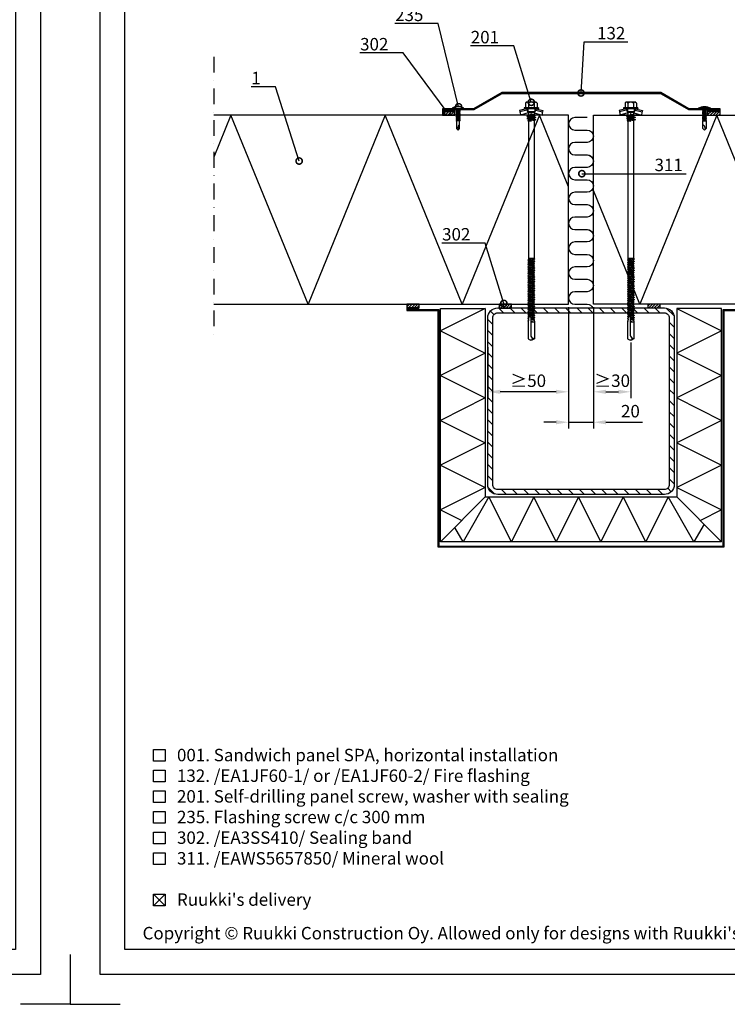
# Model space of a CAD drawing. Units: millimetres. Extents: x 518 to 8757, y 46 to 7726.
# Drawn here: x 4831 to 5400, y 5126 to 5918 of the extents above; entities that cross this region are included whole.
import ezdxf
from ezdxf import colors
from ezdxf.entities.mleader import LeaderData, LeaderLine
from ezdxf.math import Vec2, Vec3

# ---------------------------------------------------------------- set-up
doc = ezdxf.new("R2010")
doc.units = ezdxf.units.MM
doc.linetypes.add('DASHDOT', pattern=[25.4, 12.7, -6.35, 0, -6.35])
doc.layers.get('0').update_dxf_attribs({"color": 1})
for name, color, linetype in [('S-2_EN', 7, 'Continuous'), ('S-ANNOTATION', 7, 'Continuous'), ('S-CONNECTORS', 7, 'Continuous'), ('S-DIMENSION', 7, 'Continuous'), ('S-FACADE', 7, 'Continuous'), ('S-FRAME', 4, 'Continuous'), ('S-MATERIALS', 2, 'Continuous'), ('S-TEXT', 4, 'Continuous'), ('S-TEXT_EN', 4, 'Continuous')]:
    doc.layers.add(name, color=color, linetype=linetype)
doc.styles.add('Ruukki_det', font='arial.ttf')
doc.styles.add('Ruukki_nimio', font='arial.ttf')
doc.styles.get("Standard").update_dxf_attribs({"font": 'arial.ttf'})
doc.dimstyles.new('Ruukki_det', dxfattribs={"dimtxt": 2.5, "dimasz": 2.5, "dimexe": 1.25, "dimexo": 0.625, "dimtad": 1, "dimdec": 0, "dimtxsty": 'Standard', "dimcen": 2.5, "dimadec": 0, "dimazin": 0, "dimtfac": 1, "dimtdec": 0, "dimtmove": 0, "dimatfit": 3, "dimldrblk": 'DOTSMALL', "dimfxl": 1, "dimarcsym": 0})

# ---------------------------------------------------------------- blocks, each defined once
blk = doc.blocks.new('SDT14-S19-55_186(150)')
for p, q in [((-4.618802, 9.674188), (-4.618802, 6.324188)), ((-4, 10.274188), (-4.400802, 9.918457)), ((4, 10.274188), (-4, 10.274188)), ((-2.309401, 9.674188), (-2.309401, 6.324188)), ((2.309401, 9.674188), (2.309401, 6.324188)), ((4, 10.274188), (4.400802, 9.918457)), ((4.618802, 9.674188), (4.618802, 6.324188)), ((-3.90882, 5.024188), (-9.35, 3.566229)), ((-9.35, 3.566229), (-9.09118, 2.600299)), ((-3.65, 4.058258), (-9.09118, 2.600299)), ((-8.825993, 2.176154), (-8.75, 0)), ((-2.45, 1.688079), (-8.75, 0)), ((-2.25, 0), (-8.75, 0)), ((-5.75, 5.724188), (-5.75, 5.224188)), ((5.55, 5.924188), (-5.55, 5.924188)), ((5.55, 5.024188), (-5.55, 5.024188)), ((-3.90882, 5.024188), (-3.65, 4.058258)), ((-2.76, 4.058258), (-3.65, 4.058258)), ((-3.274515, 3.751722), (-2.45, 1.688079)), ((-2.76, 4.724188), (-2.76, 2.684188)), ((-2.76, 2.684188), (-2.25, 2.174188)), ((2.76, 2.684188), (-2.76, 2.684188)), ((-2.25, 1.688079), (-2.45, 1.688079)), ((-2.25, 2.174188), (-2.25, -0.321347)), ((2.25, 2.174188), (-2.25, 2.174188)), ((-0.047427, 0.446202), (-0.050882, 0.41986)), ((-0.050882, 0.41986), (-0.040703, 0.39532)), ((-0.031264, 0.467287), (-0.047427, 0.446202)), ((-0.040703, 0.39532), (-0.019618, 0.379157)), ((-0.006724, 0.477466), (-0.031264, 0.467287)), ((-0.019618, 0.379157), (3.45, -0.075916)), ((-0.006724, 0.477466), (3.45, 0.024084)), ((0.117826, 1.012457), (2.25, 0.583653)), ((2.76, 2.684188), (2.25, 2.174188)), ((2.25, 2.174188), (2.25, 0.583653)), ((2.45, 1.688079), (2.25, 1.688079)), ((2.25, 0.583653), (3.45, 0.024084)), ((3.274515, 3.751722), (2.45, 1.688079)), ((2.45, 1.688079), (8.75, 0)), ((2.76, 4.724188), (2.76, 2.684188)), ((3.65, 4.058258), (2.76, 4.058258)), ((3.45, 0.024084), (3.45, -0.075916)), ((8.75, 0), (3.45, 0)), ((3.90882, 5.024188), (3.65, 4.058258)), ((3.65, 4.058258), (9.09118, 2.600299)), ((3.90882, 5.024188), (9.35, 3.566229)), ((5.75, 5.724188), (5.75, 5.224188)), ((8.825993, 2.176154), (8.75, 0)), ((9.35, 3.566229), (9.09118, 2.600299)), ((-2.25, -0.321347), (-3.45, -0.880916)), ((-3.45, -0.880916), (-3.45, -0.980916)), ((-3.45, -0.880916), (3.45, -1.785916)), ((-3.45, -0.980916), (-2.25, -1.540485)), ((-3.45, -0.980916), (3.45, -1.885916)), ((-2.25, -2.131347), (-3.45, -2.690916)), ((-3.45, -2.690916), (3.45, -3.595916)), ((-3.45, -2.690916), (-3.45, -2.790916)), ((-3.45, -2.790916), (3.45, -3.695916)), ((-3.45, -2.790916), (-2.25, -3.350485)), ((-2.25, -4.098416), (-2.85, -4.3782)), ((-2.85, -4.3782), (-2.85, -4.723631)), ((-2.85, -4.3782), (0, -5.003416)), ((-2.85, -4.723631), (-2.25, -5.003416)), ((-2.85, -4.723631), (0, -5.003416)), ((-2.25, -0.321347), (2.25, -1.226347)), ((-2.25, -1.540485), (-2.25, -2.131347)), ((-2.25, -1.540485), (2.25, -2.445485)), ((-2.25, -2.131347), (2.25, -3.036347)), ((-2.25, -3.350485), (2.25, -4.255485)), ((-2.25, -3.350485), (-2.25, -4.098416)), ((-2.25, -4.098416), (0, -5.003416)), ((0, -5.003416), (-2.25, -5.003416)), ((-2.25, -5.003416), (-2.25, -115.397396)), ((-0.117826, -0.159289), (2.25, -0.635485)), ((3.45, -0.075916), (2.25, -0.635485)), ((2.25, -0.635485), (2.25, -1.226347)), ((2.25, -1.226347), (3.45, -1.785916)), ((3.45, -1.885916), (2.25, -2.445485)), ((2.25, -2.445485), (2.25, -3.036347)), ((2.25, -3.036347), (3.45, -3.595916)), ((3.45, -3.695916), (2.25, -4.255485)), ((2.25, -4.255485), (2.25, -115.397396)), ((3.45, -1.785916), (3.45, -1.885916)), ((3.45, -3.595916), (3.45, -3.695916)), ((-2.035, -116.178266), (-2.7, -116.562203)), ((-2.7, -116.562203), (2.7, -117.467203)), ((-2.7, -116.562203), (-2.7, -116.712203)), ((-2.7, -116.712203), (2.7, -117.617203)), ((-2.7, -116.712203), (-2.035, -117.096141)), ((-2.035, -117.988266), (-2.7, -118.372203)), ((-2.7, -118.372203), (-2.7, -118.522203)), ((-2.7, -118.372203), (2.7, -119.277203)), ((-2.7, -118.522203), (-2.035, -118.906141)), ((-2.7, -118.522203), (2.7, -119.427203)), ((2.25, -115.397396), (-2.25, -115.397396)), ((-2.25, -115.397396), (2.7, -115.657203)), ((-2.25, -115.397396), (2.7, -115.807203)), ((-2.25, -115.397396), (2.035, -116.191141)), ((-2.25, -115.397396), (-2.035, -116.178266)), ((-2.035, -116.178266), (2.035, -117.083266)), ((-2.035, -117.096141), (-2.035, -117.988266)), ((-2.035, -117.096141), (2.035, -118.001141)), ((-2.035, -117.988266), (2.035, -118.893266)), ((2.7, -115.807203), (2.035, -116.191141)), ((2.035, -116.191141), (2.035, -117.083266)), ((2.035, -117.083266), (2.7, -117.467203)), ((2.7, -117.617203), (2.035, -118.001141)), ((2.035, -118.001141), (2.035, -118.893266)), ((2.25, -115.397396), (2.7, -115.657203)), ((2.7, -115.657203), (2.7, -115.807203)), ((2.7, -117.467203), (2.7, -117.617203)), ((-2.035, -119.798266), (-2.7, -120.182203)), ((-2.7, -120.182203), (2.7, -121.087203)), ((-2.7, -120.182203), (-2.7, -120.332203)), ((-2.7, -120.332203), (2.7, -121.237203)), ((-2.7, -120.332203), (-2.035, -120.716141)), ((-2.035, -121.608266), (-2.7, -121.992203)), ((-2.7, -121.992203), (-2.7, -122.142203)), ((-2.7, -121.992203), (2.7, -122.897203)), ((-2.7, -122.142203), (-2.035, -122.526141)), ((-2.7, -122.142203), (2.7, -123.047203)), ((-2.035, -123.418266), (-2.7, -123.802203)), ((-2.7, -123.802203), (2.7, -124.707203)), ((-2.7, -123.802203), (-2.7, -123.952203)), ((-2.7, -123.952203), (2.7, -124.857203)), ((-2.7, -123.952203), (-2.035, -124.336141)), ((-2.035, -125.228266), (-2.7, -125.612203)), ((-2.7, -125.612203), (-2.7, -125.762203)), ((-2.7, -125.612203), (2.7, -126.517203)), ((-2.7, -125.762203), (-2.035, -126.146141)), ((-2.7, -125.762203), (2.7, -126.667203)), ((-2.035, -118.906141), (2.035, -119.811141)), ((-2.035, -118.906141), (-2.035, -119.798266)), ((-2.035, -119.798266), (2.035, -120.703266)), ((-2.035, -120.716141), (2.035, -121.621141)), ((-2.035, -120.716141), (-2.035, -121.608266)), ((-2.035, -121.608266), (2.035, -122.513266)), ((-2.035, -122.526141), (-2.035, -123.418266)), ((-2.035, -122.526141), (2.035, -123.431141)), ((-2.035, -123.418266), (2.035, -124.323266)), ((-2.035, -124.336141), (2.035, -125.241141)), ((-2.035, -124.336141), (-2.035, -125.228266)), ((-2.035, -125.228266), (2.035, -126.133266)), ((-2.035, -126.146141), (-2.035, -127.038266)), ((-2.035, -126.146141), (2.035, -127.051141)), ((2.035, -118.893266), (2.7, -119.277203)), ((2.7, -119.427203), (2.035, -119.811141)), ((2.035, -119.811141), (2.035, -120.703266)), ((2.035, -120.703266), (2.7, -121.087203)), ((2.7, -121.237203), (2.035, -121.621141)), ((2.035, -121.621141), (2.035, -122.513266)), ((2.035, -122.513266), (2.7, -122.897203)), ((2.7, -123.047203), (2.035, -123.431141)), ((2.035, -123.431141), (2.035, -124.323266)), ((2.035, -124.323266), (2.7, -124.707203)), ((2.7, -124.857203), (2.035, -125.241141)), ((2.035, -125.241141), (2.035, -126.133266)), ((2.035, -126.133266), (2.7, -126.517203)), ((2.7, -119.277203), (2.7, -119.427203)), ((2.7, -121.087203), (2.7, -121.237203)), ((2.7, -122.897203), (2.7, -123.047203)), ((2.7, -124.707203), (2.7, -124.857203)), ((2.7, -126.517203), (2.7, -126.667203)), ((-2.035, -127.038266), (-2.7, -127.422203)), ((-2.7, -127.422203), (2.7, -128.327203)), ((-2.7, -127.422203), (-2.7, -127.572203)), ((-2.7, -127.572203), (2.7, -128.477203)), ((-2.7, -127.572203), (-2.035, -127.956141)), ((-2.035, -128.848266), (-2.7, -129.232203)), ((-2.7, -129.232203), (-2.7, -129.382203)), ((-2.7, -129.232203), (2.7, -130.137203)), ((-2.7, -129.382203), (-2.035, -129.766141)), ((-2.7, -129.382203), (2.7, -130.287203)), ((-2.035, -130.658266), (-2.7, -131.042203)), ((-2.7, -131.042203), (2.7, -131.947203)), ((-2.7, -131.042203), (-2.7, -131.192203)), ((-2.7, -131.192203), (2.7, -132.097203)), ((-2.7, -131.192203), (-2.035, -131.576141)), ((-2.035, -132.468266), (-2.7, -132.852203)), ((-2.7, -132.852203), (-2.7, -133.002203)), ((-2.7, -132.852203), (2.7, -133.757203)), ((-2.7, -133.002203), (-2.035, -133.386141)), ((-2.7, -133.002203), (2.7, -133.907203)), ((-2.035, -134.278266), (-2.7, -134.662203)), ((-2.035, -127.038266), (2.035, -127.943266)), ((-2.035, -127.956141), (2.035, -128.861141)), ((-2.035, -127.956141), (-2.035, -128.848266)), ((-2.035, -128.848266), (2.035, -129.753266)), ((-2.035, -129.766141), (-2.035, -130.658266)), ((-2.035, -129.766141), (2.035, -130.671141)), ((-2.035, -130.658266), (2.035, -131.563266)), ((-2.035, -131.576141), (2.035, -132.481141)), ((-2.035, -131.576141), (-2.035, -132.468266)), ((-2.035, -132.468266), (2.035, -133.373266)), ((-2.035, -133.386141), (-2.035, -134.278266)), ((-2.035, -133.386141), (2.035, -134.291141)), ((-2.035, -134.278266), (2.035, -135.183266)), ((2.7, -126.667203), (2.035, -127.051141)), ((2.035, -127.051141), (2.035, -127.943266)), ((2.035, -127.943266), (2.7, -128.327203)), ((2.7, -128.477203), (2.035, -128.861141)), ((2.035, -128.861141), (2.035, -129.753266)), ((2.035, -129.753266), (2.7, -130.137203)), ((2.7, -130.287203), (2.035, -130.671141)), ((2.035, -130.671141), (2.035, -131.563266)), ((2.035, -131.563266), (2.7, -131.947203)), ((2.7, -132.097203), (2.035, -132.481141)), ((2.035, -132.481141), (2.035, -133.373266)), ((2.035, -133.373266), (2.7, -133.757203)), ((2.7, -133.907203), (2.035, -134.291141)), ((2.035, -134.291141), (2.035, -135.183266)), ((2.7, -128.327203), (2.7, -128.477203)), ((2.7, -130.137203), (2.7, -130.287203)), ((2.7, -131.947203), (2.7, -132.097203)), ((2.7, -133.757203), (2.7, -133.907203)), ((-2.7, -134.662203), (2.7, -135.567203)), ((-2.7, -134.662203), (-2.7, -134.812203)), ((-2.7, -134.812203), (2.7, -135.717203)), ((-2.7, -134.812203), (-2.035, -135.196141)), ((-2.035, -136.088266), (-2.7, -136.472203)), ((-2.7, -136.472203), (-2.7, -136.622203)), ((-2.7, -136.472203), (2.7, -137.377203)), ((-2.7, -136.622203), (-2.035, -137.006141)), ((-2.7, -136.622203), (2.7, -137.527203)), ((-2.035, -137.898266), (-2.7, -138.282203)), ((-2.7, -138.282203), (2.7, -139.187203)), ((-2.7, -138.282203), (-2.7, -138.432203)), ((-2.7, -138.432203), (2.7, -139.337203)), ((-2.7, -138.432203), (-2.035, -138.816141)), ((-2.035, -139.708266), (-2.7, -140.092203)), ((-2.7, -140.092203), (-2.7, -140.242203)), ((-2.7, -140.092203), (2.7, -140.997203)), ((-2.7, -140.242203), (-2.035, -140.626141)), ((-2.7, -140.242203), (2.7, -141.147203)), ((-2.035, -141.518266), (-2.7, -141.902203)), ((-2.7, -141.902203), (2.7, -142.807203)), ((-2.7, -141.902203), (-2.7, -142.052203)), ((-2.7, -142.052203), (2.7, -142.957203)), ((-2.7, -142.052203), (-2.035, -142.436141)), ((-2.035, -135.196141), (2.035, -136.101141)), ((-2.035, -135.196141), (-2.035, -136.088266)), ((-2.035, -136.088266), (2.035, -136.993266)), ((-2.035, -137.006141), (-2.035, -137.898266)), ((-2.035, -137.006141), (2.035, -137.911141)), ((-2.035, -137.898266), (2.035, -138.803266)), ((-2.035, -138.816141), (2.035, -139.721141)), ((-2.035, -138.816141), (-2.035, -139.708266)), ((-2.035, -139.708266), (2.035, -140.613266)), ((-2.035, -140.626141), (-2.035, -141.518266)), ((-2.035, -140.626141), (2.035, -141.531141)), ((-2.035, -141.518266), (2.035, -142.423266)), ((-2.035, -142.436141), (2.035, -143.341141)), ((-2.035, -142.436141), (-2.035, -143.328266)), ((2.035, -135.183266), (2.7, -135.567203)), ((2.7, -135.717203), (2.035, -136.101141)), ((2.035, -136.101141), (2.035, -136.993266)), ((2.035, -136.993266), (2.7, -137.377203)), ((2.7, -137.527203), (2.035, -137.911141)), ((2.035, -137.911141), (2.035, -138.803266)), ((2.035, -138.803266), (2.7, -139.187203)), ((2.7, -139.337203), (2.035, -139.721141)), ((2.035, -139.721141), (2.035, -140.613266)), ((2.035, -140.613266), (2.7, -140.997203)), ((2.7, -141.147203), (2.035, -141.531141)), ((2.035, -141.531141), (2.035, -142.423266)), ((2.035, -142.423266), (2.7, -142.807203)), ((2.7, -135.567203), (2.7, -135.717203)), ((2.7, -137.377203), (2.7, -137.527203)), ((2.7, -139.187203), (2.7, -139.337203)), ((2.7, -140.997203), (2.7, -141.147203)), ((-2.035, -143.328266), (-2.7, -143.712203)), ((-2.7, -143.712203), (-2.7, -143.862203)), ((-2.7, -143.712203), (2.7, -144.617203)), ((-2.7, -143.862203), (-2.035, -144.246141)), ((-2.7, -143.862203), (2.7, -144.767203)), ((-2.035, -145.138266), (-2.7, -145.522203)), ((-2.7, -145.522203), (2.7, -146.427203)), ((-2.7, -145.522203), (-2.7, -145.672203)), ((-2.7, -145.672203), (2.7, -146.577203)), ((-2.7, -145.672203), (-2.035, -146.056141)), ((-2.035, -146.948266), (-2.7, -147.332203)), ((-2.7, -147.332203), (-2.7, -147.482203)), ((-2.7, -147.332203), (2.7, -148.237203)), ((-2.7, -147.482203), (-2.035, -147.866141)), ((-2.7, -147.482203), (2.7, -148.387203)), ((-2.035, -148.758266), (-2.7, -149.142203)), ((-2.7, -149.142203), (2.7, -150.047203)), ((-2.7, -149.142203), (-2.7, -149.292203)), ((-2.7, -149.292203), (2.7, -150.197203)), ((-2.7, -149.292203), (-2.035, -149.676141)), ((-2.035, -143.328266), (2.035, -144.233266)), ((-2.035, -144.246141), (-2.035, -145.138266)), ((-2.035, -144.246141), (2.035, -145.151141)), ((-2.035, -145.138266), (2.035, -146.043266)), ((-2.035, -146.056141), (2.035, -146.961141)), ((-2.035, -146.056141), (-2.035, -146.948266)), ((-2.035, -146.948266), (2.035, -147.853266)), ((-2.035, -147.866141), (-2.035, -148.758266)), ((-2.035, -147.866141), (2.035, -148.771141)), ((-2.035, -148.758266), (2.035, -149.663266)), ((-2.035, -149.676141), (2.035, -150.581141)), ((-2.035, -149.676141), (-2.035, -150.568266)), ((2.7, -142.957203), (2.035, -143.341141)), ((2.035, -143.341141), (2.035, -144.233266)), ((2.035, -144.233266), (2.7, -144.617203)), ((2.7, -144.767203), (2.035, -145.151141)), ((2.035, -145.151141), (2.035, -146.043266)), ((2.035, -146.043266), (2.7, -146.427203)), ((2.7, -146.577203), (2.035, -146.961141)), ((2.035, -146.961141), (2.035, -147.853266)), ((2.035, -147.853266), (2.7, -148.237203)), ((2.7, -148.387203), (2.035, -148.771141)), ((2.035, -148.771141), (2.035, -149.663266)), ((2.035, -149.663266), (2.7, -150.047203)), ((2.7, -150.197203), (2.035, -150.581141)), ((2.7, -142.807203), (2.7, -142.957203)), ((2.7, -144.617203), (2.7, -144.767203)), ((2.7, -146.427203), (2.7, -146.577203)), ((2.7, -148.237203), (2.7, -148.387203)), ((2.7, -150.047203), (2.7, -150.197203)), ((-2.035, -150.568266), (-2.7, -150.952203)), ((-2.7, -150.952203), (-2.7, -151.102203)), ((-2.7, -150.952203), (2.7, -151.857203)), ((-2.7, -151.102203), (-2.035, -151.486141)), ((-2.7, -151.102203), (2.7, -152.007203)), ((-2.035, -152.378266), (-2.7, -152.762203)), ((-2.7, -152.762203), (2.7, -153.667203)), ((-2.7, -152.762203), (-2.7, -152.912203)), ((-2.7, -152.912203), (2.7, -153.817203)), ((-2.7, -152.912203), (-2.035, -153.296141)), ((-2.035, -154.188266), (-2.7, -154.572203)), ((-2.7, -154.572203), (-2.7, -154.722203)), ((-2.7, -154.572203), (2.7, -155.477203)), ((-2.7, -154.722203), (-2.035, -155.106141)), ((-2.7, -154.722203), (2.7, -155.627203)), ((-2.035, -155.998266), (-2.7, -156.382203)), ((-2.7, -156.382203), (2.7, -157.287203)), ((-2.7, -156.382203), (-2.7, -156.532203)), ((-2.7, -156.532203), (2.7, -157.437203)), ((-2.7, -156.532203), (-2.035, -156.916141)), ((-2.035, -157.808266), (-2.7, -158.192203)), ((-2.7, -158.192203), (-2.7, -158.342203)), ((-2.7, -158.192203), (2.7, -159.097203)), ((-2.035, -150.568266), (2.035, -151.473266)), ((-2.035, -151.486141), (-2.035, -152.378266)), ((-2.035, -151.486141), (2.035, -152.391141)), ((-2.035, -152.378266), (2.035, -153.283266)), ((-2.035, -153.296141), (2.035, -154.201141)), ((-2.035, -153.296141), (-2.035, -154.188266)), ((-2.035, -154.188266), (2.035, -155.093266)), ((-2.035, -155.106141), (-2.035, -155.998266)), ((-2.035, -155.106141), (2.035, -156.011141)), ((-2.035, -155.998266), (2.035, -156.903266)), ((-2.035, -156.916141), (2.035, -157.821141)), ((-2.035, -156.916141), (-2.035, -157.808266)), ((-2.035, -157.808266), (2.035, -158.713266)), ((2.035, -150.581141), (2.035, -151.473266)), ((2.035, -151.473266), (2.7, -151.857203)), ((2.7, -152.007203), (2.035, -152.391141)), ((2.035, -152.391141), (2.035, -153.283266)), ((2.035, -153.283266), (2.7, -153.667203)), ((2.7, -153.817203), (2.035, -154.201141)), ((2.035, -154.201141), (2.035, -155.093266)), ((2.035, -155.093266), (2.7, -155.477203)), ((2.7, -155.627203), (2.035, -156.011141)), ((2.035, -156.011141), (2.035, -156.903266)), ((2.035, -156.903266), (2.7, -157.287203)), ((2.7, -157.437203), (2.035, -157.821141)), ((2.035, -157.821141), (2.035, -158.713266)), ((2.7, -151.857203), (2.7, -152.007203)), ((2.7, -153.667203), (2.7, -153.817203)), ((2.7, -155.477203), (2.7, -155.627203)), ((2.7, -157.287203), (2.7, -157.437203)), ((-2.7, -158.342203), (-2.035, -158.726141)), ((-2.7, -158.342203), (2.7, -159.247203)), ((-2.035, -159.618266), (-2.7, -160.002203)), ((-2.7, -160.002203), (2.7, -160.907203)), ((-2.7, -160.002203), (-2.7, -160.152203)), ((-2.7, -160.152203), (2.7, -161.057203)), ((-2.7, -160.152203), (-2.035, -160.536141)), ((-2.035, -161.428266), (-2.7, -161.812203)), ((-2.7, -161.812203), (-2.7, -161.962203)), ((-2.7, -161.812203), (-1.487016, -162.015491)), ((-2.7, -161.962203), (-2.035, -162.346141)), ((-2.7, -161.962203), (-1.703855, -162.12915)), ((-2.08559, -163.267473), (-2.7, -163.622203)), ((-2.7, -163.622203), (-2.7, -163.772203)), ((-2.7, -163.772203), (-2.188899, -164.067288)), ((-2.34402, -165.268227), (-2.644227, -165.441551)), ((-2.644227, -165.441551), (-2.644227, -165.591551)), ((-2.644227, -165.591551), (-2.403719, -165.730408)), ((-2.403719, -165.730408), (-2.5, -166.475812)), ((-2.188899, -164.067288), (-2.34402, -165.268227)), ((-2.005276, -162.645694), (-2.08559, -163.267473)), ((-2.035, -158.726141), (-2.035, -159.618266)), ((-2.035, -158.726141), (2.035, -159.631141)), ((-2.035, -159.618266), (2.035, -160.523266)), ((-2.035, -160.536141), (2.035, -161.441141)), ((-2.035, -160.536141), (-2.035, -161.428266)), ((-2.035, -161.428266), (2.035, -162.333266)), ((-2.035, -162.346141), (-2.035, -162.875812)), ((-2.035, -162.346141), (-1.915832, -162.372639)), ((-0.775355, -162.13476), (2.7, -162.717203)), ((-0.60742, -162.312904), (2.7, -162.867203)), ((-0.476727, -162.692637), (0.347054, -162.875812)), ((-0.475, -162.744115), (-0.475, -176.87598)), ((0.347054, -162.875812), (-0.475, -162.875812)), ((-0.475, -163.633976), (2.211905, -164.245402)), ((-0.475, -163.995097), (2.7, -164.527203)), ((-0.475, -164.145097), (2.7, -164.677203)), ((-0.475, -164.389011), (2.297682, -164.909482)), ((-0.475, -165.65701), (2.473459, -166.270332)), ((-0.475, -165.805097), (2.543999, -166.311059)), ((-0.475, -165.955097), (2.519547, -166.456961)), ((-0.475, -166.023588), (2.5, -166.475812)), ((0.347054, -162.875812), (2.080116, -163.225094)), ((2.035, -158.713266), (2.7, -159.097203)), ((2.7, -159.247203), (2.035, -159.631141)), ((2.035, -159.631141), (2.035, -160.523266)), ((2.035, -160.523266), (2.7, -160.907203)), ((2.7, -161.057203), (2.035, -161.441141)), ((2.035, -161.441141), (2.035, -162.333266)), ((2.035, -162.333266), (2.7, -162.717203)), ((2.7, -162.867203), (2.080116, -163.225094)), ((2.080116, -163.225094), (2.211905, -164.245402)), ((2.211905, -164.245402), (2.7, -164.527203)), ((2.7, -164.677203), (2.297682, -164.909482)), ((2.297682, -164.909482), (2.473459, -166.270332)), ((2.7, -159.097203), (2.7, -159.247203)), ((2.7, -160.907203), (2.7, -161.057203)), ((2.7, -162.717203), (2.7, -162.867203)), ((2.7, -164.527203), (2.7, -164.677203)), ((-2.5, -166.475812), (-2.5, -179.835545)), ((2.5, -166.475812), (-0.475, -166.475812)), ((2.473459, -166.270332), (2.543999, -166.311059)), ((2.55668, -166.443088), (2.5, -166.475812)), ((2.5, -166.475812), (2.5, -179.835545)), ((2.55668, -166.443088), (2.519547, -166.456961)), ((2.543999, -166.311059), (2.57458, -166.33628)), ((2.581901, -166.412507), (2.55668, -166.443088)), ((2.57458, -166.33628), (2.588453, -166.373413)), ((2.588453, -166.373413), (2.581901, -166.412507)), ((-2.5, -179.835545), (-0.525, -180.975812)), ((0.525, -180.975812), (-0.525, -180.975812)), ((-0.274038, -177.62598), (0.769333, -179.433152)), ((0.769333, -179.433152), (0.525, -180.975812)), ((2.5, -179.835545), (0.525, -180.975812))]:
    blk.add_line(p, q)
for points in [[(-2.309401, 6.324188), (-2.509401, 5.924188)], [(2.509401, 5.924188), (2.309401, 6.324188)]]:
    blk.add_lwpolyline(points)
for centre, radius, start, end in [((-3.464102, 8.863077), 1.411111, 131.590601, 144.914152), ((-3.464102, 8.863077), 1.411111, 35.085848, 131.590601), ((0, 5.529744), 4.744444, 60.872218, 119.127782), ((3.464102, 8.863077), 1.411111, 48.409399, 144.914152), ((3.464102, 8.863077), 1.411111, 35.085848, 48.409399), ((-9.325688, 2.158704), 0.5, 2, 62.029507), ((-5.55, 5.724188), 0.2, 90, 180), ((-5.55, 5.224188), 0.2, 180, 270), ((-5.018802, 6.324188), 0.4, 270, 0), ((-3.73883, 3.566208), 0.500004, 21.77885, 79.766591), ((-3.06, 4.724188), 0.3, 0, 90), ((0, 0.426584), 0.597604, 78.628867, 258.628867), ((3.06, 4.724188), 0.3, 90, 180), ((3.73883, 3.566208), 0.500004, 100.233409, 158.22115), ((5.018802, 6.324188), 0.4, 180, 270), ((5.55, 5.724188), 0.2, 0, 90), ((5.55, 5.224188), 0.2, 270, 0), ((9.325688, 2.158704), 0.5, 117.970493, 178), ((-1.243303, -162.744115), 0.768303, 0, 172.640046), ((1.025, -176.87598), 1.5, 180, 210), ((0.837577, -183.062582), 3.630072, 62.744528, 91.077193)]:
    blk.add_arc(centre, radius, start, end)
blk = doc.blocks.new('*D86')
at = {"layer": 'DefPoints', "color": 0, "transparency": 16777216}
for p in [(5292.21, 5689.13), (5322.21, 5660.73), (5322.21, 5618.7)]:
    blk.add_point(p, dxfattribs=at)
at = {"layer": 'S-DIMENSION', "lineweight": -2, "transparency": 16777216}
for p, q in [((5292.21, 5686.63), (5292.21, 5613.7)), ((5322.21, 5658.23), (5322.21, 5613.7)), ((5302.21, 5618.7), (5312.21, 5618.7))]:
    blk.add_line(p, q, dxfattribs=at)
at = {"layer": 'S-DIMENSION', "transparency": 16777216}
for points in [[(5302.21, 5620.36), (5302.21, 5617.03), (5292.21, 5618.7)], [(5312.21, 5620.36), (5312.21, 5617.03), (5322.21, 5618.7)]]:
    blk.add_solid(points, dxfattribs=at)
at = {"layer": 'S-DIMENSION', "transparency": 16777216, "insert": (5307.21, 5626.31), "char_height": 10, "attachment_point": 5}
blk.add_mtext('≥30', dxfattribs=at)
blk = doc.blocks.new('_DotSmall')
at = {"color": 0, "linetype": 'ByBlock', "const_width": 0.5}
blk.add_lwpolyline([(-0.0625, 0, 1), (0.0625, 0, 1)], format="xyb", close=True, dxfattribs=at)
blk = doc.blocks.new('*D87')
at = {"layer": 'DefPoints', "color": 0, "transparency": 16777216}
for p in [(5272.21, 5689.13), (5292.21, 5689.13), (5292.21, 5594.22)]:
    blk.add_point(p, dxfattribs=at)
at = {"layer": 'S-DIMENSION', "lineweight": -2, "transparency": 16777216}
for p, q in [((5272.21, 5686.63), (5272.21, 5589.22)), ((5292.21, 5686.63), (5292.21, 5589.22)), ((5262.21, 5594.22), (5252.21, 5594.22)), ((5272.21, 5594.22), (5292.21, 5594.22)), ((5302.21, 5594.22), (5331.67, 5594.22))]:
    blk.add_line(p, q, dxfattribs=at)
at = {"layer": 'S-DIMENSION', "transparency": 16777216}
for points in [[(5262.21, 5595.88), (5262.21, 5592.55), (5272.21, 5594.22)], [(5302.21, 5595.88), (5302.21, 5592.55), (5292.21, 5594.22)]]:
    blk.add_solid(points, dxfattribs=at)
at = {"layer": 'S-DIMENSION', "transparency": 16777216, "insert": (5321.94, 5601.82), "char_height": 10, "attachment_point": 5}
blk.add_mtext('20', dxfattribs=at)
blk = doc.blocks.new('*D88')
at = {"layer": 'DefPoints', "color": 0, "transparency": 16777216}
for p in [(5272.21, 5689.13), (5207.21, 5657.18), (5207.21, 5618.7)]:
    blk.add_point(p, dxfattribs=at)
at = {"layer": 'S-DIMENSION', "lineweight": -2, "transparency": 16777216}
for p, q in [((5272.21, 5686.63), (5272.21, 5613.7)), ((5207.21, 5654.68), (5207.21, 5613.7)), ((5262.21, 5618.7), (5217.21, 5618.7))]:
    blk.add_line(p, q, dxfattribs=at)
at = {"layer": 'S-DIMENSION', "transparency": 16777216}
for points in [[(5217.21, 5620.36), (5217.21, 5617.03), (5207.21, 5618.7)], [(5262.21, 5620.36), (5262.21, 5617.03), (5272.21, 5618.7)]]:
    blk.add_solid(points, dxfattribs=at)
at = {"layer": 'S-DIMENSION', "transparency": 16777216, "insert": (5239.71, 5626.3), "char_height": 10, "attachment_point": 5}
blk.add_mtext('≥50', dxfattribs=at)
blk = doc.blocks.new('MATALAR')
at = {"ltscale": 15}
for p, q in [((-9.45, 1.25), (-8.95, 1.25)), ((-8.45, 1.25), (-7.95, 1.25)), ((-7.45, 1.25), (-6.95, 1.25)), ((-6.45, 1.25), (-5.95, 1.25)), ((-5.45, 1.25), (-4.95, 1.25)), ((-4.45, 1.25), (-3.95, 1.25)), ((-3.45, 1.25), (-2.95, 1.25)), ((-2.45, 1.25), (-1.95, 1.25)), ((-1.45, 1.25), (0, 1.25)), ((-9.1, -1.25), (-8.6, -1.25)), ((-8.1, -1.25), (-7.6, -1.25)), ((-7.1, -1.25), (-6.6, -1.25)), ((-6.1, -1.25), (-5.6, -1.25)), ((-5.1, -1.25), (-4.6, -1.25)), ((-4.1, -1.25), (-3.6, -1.25)), ((-3.1, -1.25), (-2.6, -1.25)), ((-2.1, -1.25), (-1.6, -1.25)), ((-1.1, -1.25), (0, -1.25))]:
    blk.add_line(p, q, dxfattribs=at)
for points in [[(-9.95, 1.25), (-15.8, 1.25), (-17.05, 0), (-15.8, -1.25), (-9.6, -1.25)], [(-14.05, -1.25), (-12.8, -1), (-13.4, -0.3), (-16, 0.5), (-15.86, 1.19)]]:
    blk.add_lwpolyline(points, dxfattribs=at)
for points in [[(-9.75, 1.55), (-9.45, 1.25), (-9.1, -1.25), (-9.3, -1.6), (-9.6, -1.25), (-9.95, 1.25)], [(-8.75, 1.55), (-8.45, 1.25), (-8.1, -1.25), (-8.3, -1.6), (-8.6, -1.25), (-8.95, 1.25)], [(-7.75, 1.55), (-7.45, 1.25), (-7.1, -1.25), (-7.3, -1.6), (-7.6, -1.25), (-7.95, 1.25)], [(-6.75, 1.55), (-6.45, 1.25), (-6.1, -1.25), (-6.3, -1.6), (-6.6, -1.25), (-6.95, 1.25)], [(-5.75, 1.55), (-5.45, 1.25), (-5.1, -1.25), (-5.3, -1.6), (-5.6, -1.25), (-5.95, 1.25)], [(-4.75, 1.55), (-4.45, 1.25), (-4.1, -1.25), (-4.3, -1.6), (-4.6, -1.25), (-4.95, 1.25)], [(-3.75, 1.55), (-3.45, 1.25), (-3.1, -1.25), (-3.3, -1.6), (-3.6, -1.25), (-3.95, 1.25)], [(-2.75, 1.55), (-2.45, 1.25), (-2.1, -1.25), (-2.3, -1.6), (-2.6, -1.25), (-2.95, 1.25)], [(-1.75, 1.55), (-1.45, 1.25), (-1.1, -1.25), (-1.3, -1.6), (-1.6, -1.25), (-1.95, 1.25)], [(0, 4.75), (0.5, 4.75), (0.5, -4.75), (0, -4.75)]]:
    blk.add_lwpolyline(points, close=True, dxfattribs=at)
blk.add_arc((-6.27, 0), 8.27, 324.94886, 35.05114, dxfattribs=at)
blk = doc.blocks.new('title_block_en')
at = {"linetype": 'Continuous'}
for points in [[(0, 285), (198, 285), (198, 0), (0, 0)], [(5, 280), (193, 280), (193, 5), (5, 5)]]:
    blk.add_lwpolyline(points, close=True, dxfattribs=at)
for points in [[(-6, 4), (-6, -6), (4, -6)], [(204, 4), (204, -6), (194, -6)]]:
    blk.add_lwpolyline(points)
at = {"style": 'Ruukki_nimio'}
blk.add_text("Copyright © Ruukki Construction Oy. Allowed only for designs with Ruukki's products.", height=2.5, dxfattribs=at).set_placement((8.54, 7.05))
for tag, p, height in [('DRAWING_CONTENT_1', (100.8, 268.82), 3), ('DRAWING_CONTENT_2', (100.8, 263.2), 3), ('DRAWING_CONTENT_3', (100.8, 257.58), 3), ('DATE', (18.02, 248.93), 2.5), ('REV_DATE', (65.02, 248.93), 2.5), ('WORK_NR', (101.07, 246.65), 2.5), ('DRAWING_NR', (149.57, 246.65), 2.5), ('REV', (65.02, 241.93), 2.5), ('SCALE', (18.02, 234.93), 2.5), ('BUILDING', (65.02, 234.93), 2.5), ('FILE_NR', (147.4, 234.92), 2.5)]:
    blk.add_attdef(tag, p, '', height=height, dxfattribs=at)
blk = doc.blocks.new('302')
at = {"layer": 'S-MATERIALS'}
h = blk.add_hatch(dxfattribs=at)
h.set_pattern_fill('ANSI31', color=256, scale=0.5, style=0)
h.set_pattern_definition([(45, (0, -3), (-1.12253, 1.12253), [])])
h.paths.add_polyline_path([(0, -3), (0, 0), (-10, 0), (-10, -3)])
blk.add_lwpolyline([(0, -3), (0, 0), (-10, 0), (-10, -3)], close=True)

msp = doc.modelspace()

# ---------------------------------------------------------------- hatches: boundary and pattern name
at = {"layer": 'S-FRAME', "ltscale": 2.5}
h = msp.add_hatch(dxfattribs=at)
h.set_pattern_fill('ANSI31', color=256, scale=2, angle=-90, style=0)
edge = h.paths.add_edge_path()
edge.add_line((5357.21, 5678.13), (5357.21, 5544.13))
edge.add_arc((5349.21, 5544.13), 8, -90, 0, ccw=False)
edge.add_line((5349.21, 5536.13), (5215.21, 5536.13))
edge.add_arc((5215.21, 5544.13), 8, -180, -90, ccw=False)
edge.add_line((5207.21, 5544.13), (5207.21, 5678.13))
edge.add_arc((5215.21, 5678.13), 8, 90, 180, ccw=False)
edge.add_line((5215.21, 5686.13), (5349.21, 5686.13))
edge.add_arc((5349.21, 5678.13), 8, 0, 90, ccw=False)
edge = h.paths.add_edge_path(flags=16)
edge.add_line((5353.21, 5678.13), (5353.21, 5544.13))
edge.add_arc((5349.21, 5544.13), 4, -90, 0, ccw=False)
edge.add_line((5349.21, 5540.13), (5215.21, 5540.13))
edge.add_arc((5215.21, 5544.13), 4, -180, -90, ccw=False)
edge.add_line((5211.21, 5544.13), (5211.21, 5678.13))
edge.add_arc((5215.21, 5678.13), 4, 90, 180, ccw=False)
edge.add_line((5215.21, 5682.13), (5349.21, 5682.13))
edge.add_arc((5349.21, 5678.13), 4, 0, 90, ccw=False)

# ---------------------------------------------------------------- linework, layer by layer
at = {"layer": 'S-ANNOTATION', "linetype": 'DASHDOT'}
msp.add_line((4986.89, 5888.06), (4986.89, 5664.13), dxfattribs=at)
at = {"layer": 'S-FACADE'}
msp.add_lwpolyline([(5282.21, 5858.57), (5346.02, 5858.57), (5368.61, 5845.53), (5393.41, 5845.53), (5393.41, 5844.73), (5384.01, 5844.73), (5384.01, 5844.13), (5394.01, 5844.13), (5394.01, 5846.13), (5369.01, 5846.13), (5346.42, 5859.17), (5282.21, 5859.17), (5218.42, 5859.17), (5195.84, 5846.13), (5170.84, 5846.13), (5170.84, 5844.13), (5180.84, 5844.13), (5180.84, 5844.73), (5171.44, 5844.73), (5171.44, 5845.53), (5196.24, 5845.53), (5218.83, 5858.57)], close=True, dxfattribs=at)
for points in [[(4986.89, 5689.13), (5272.21, 5689.13), (5272.21, 5841.13), (4986.89, 5841.13)], [(5577.53, 5689.13), (5292.21, 5689.13), (5292.21, 5841.13), (5577.53, 5841.13)], [(5152.21, 5686.13), (5142.21, 5686.13), (5142.21, 5684.13), (5167.21, 5684.13), (5167.21, 5494.13), (5397.21, 5494.13), (5397.21, 5684.13), (5422.21, 5684.13), (5422.21, 5686.13), (5412.21, 5686.13)], [(5152.21, 5685.53), (5142.81, 5685.53), (5142.81, 5684.73), (5167.81, 5684.73), (5167.81, 5494.73), (5396.61, 5494.73), (5396.61, 5684.73), (5421.61, 5684.73), (5421.61, 5685.53), (5412.21, 5685.53)]]:
    msp.add_lwpolyline(points, dxfattribs=at)
at = {"layer": 'S-FRAME'}
for points in [[(5357.21, 5678.13), (5357.21, 5544.13, -0.414214), (5349.21, 5536.13), (5215.21, 5536.13, -0.414214), (5207.21, 5544.13), (5207.21, 5678.13, -0.414214), (5215.21, 5686.13), (5349.21, 5686.13, -0.414214)], [(5353.21, 5678.13), (5353.21, 5544.13, -0.414214), (5349.21, 5540.13), (5215.21, 5540.13, -0.414214), (5211.21, 5544.13), (5211.21, 5678.13, -0.414214), (5215.21, 5682.13), (5349.21, 5682.13, -0.414214)]]:
    msp.add_lwpolyline(points, format="xyb", close=True, dxfattribs=at)
at = {"layer": 'S-MATERIALS'}
for points in [[(5062.74, 5689.13), (5000.74, 5841.13), (4986.89, 5807.2)], [(5272.21, 5783.59), (5248.74, 5841.13), (5186.74, 5689.13), (5124.74, 5841.13), (5062.74, 5689.13)], [(5477.53, 5748.18), (5453.44, 5689.13), (5391.44, 5841.13), (5329.44, 5689.13), (5292.21, 5780.41)], [(5205.21, 5685.74), (5169.21, 5667.74), (5205.21, 5649.74), (5169.21, 5631.74), (5205.21, 5613.74), (5169.21, 5595.74), (5205.21, 5577.74), (5169.21, 5559.74), (5205.21, 5541.74), (5169.21, 5523.74), (5186.28, 5515.21)], [(5359.21, 5685.74), (5395.21, 5667.74), (5359.21, 5649.74), (5395.21, 5631.74), (5359.21, 5613.74), (5395.21, 5595.74), (5359.21, 5577.74), (5395.21, 5559.74), (5359.21, 5541.74), (5395.21, 5523.74), (5378.14, 5515.21)], [(5381.11, 5512.23), (5372.97, 5498.13), (5352.19, 5534.13), (5334.19, 5498.13), (5316.19, 5534.13), (5298.19, 5498.13), (5280.19, 5534.13), (5262.19, 5498.13), (5244.19, 5534.13), (5226.19, 5498.13), (5208.19, 5534.13), (5187.4, 5498.13), (5180.74, 5509.67)]]:
    msp.add_lwpolyline(points, dxfattribs=at)
for points in [[(5287.21, 5839.13), (5277.21, 5839.13, 1), (5277.21, 5829.13), (5287.21, 5829.13, -1), (5287.21, 5819.13), (5277.21, 5819.13, 1), (5277.21, 5809.13), (5287.21, 5809.13, -0.298217), (5291.79, 5806.13)], [(5277.21, 5809.13), (5287.21, 5809.13, -1), (5287.21, 5799.13), (5277.21, 5799.13, 1), (5277.21, 5789.13), (5287.21, 5789.13, -1), (5287.21, 5779.13), (5277.21, 5779.13, 1), (5277.21, 5769.13), (5287.21, 5769.13, -1), (5287.21, 5759.13), (5277.21, 5759.13, 1), (5277.21, 5749.13), (5287.21, 5749.13, -0.298217), (5291.79, 5746.13)], [(5277.21, 5749.13), (5287.21, 5749.13, -1), (5287.21, 5739.13), (5277.21, 5739.13, 1), (5277.21, 5729.13), (5287.21, 5729.13, -1), (5287.21, 5719.13), (5277.21, 5719.13, 1), (5277.21, 5709.13), (5287.21, 5709.13, -1), (5287.21, 5699.13), (5277.21, 5699.13, 1), (5277.21, 5689.13), (5287.21, 5689.13, -0.298217), (5291.79, 5686.13)]]:
    msp.add_lwpolyline(points, format="xyb", dxfattribs=at)
for points in [[(5205.21, 5534.13), (5169.21, 5498.13), (5169.21, 5685.74), (5205.21, 5685.74)], [(5359.21, 5534.13), (5395.21, 5498.13), (5395.21, 5685.74), (5359.21, 5685.74)], [(5205.21, 5534.13), (5359.21, 5534.13), (5395.21, 5498.13), (5169.21, 5498.13)]]:
    msp.add_lwpolyline(points, close=True, dxfattribs=at)
at = {"layer": 'S-TEXT'}
for points in [[(4938.36, 5321.69), (4938.36, 5331.19), (4947.86, 5331.19), (4947.86, 5321.69)], [(4938.36, 5305.09), (4938.36, 5314.59), (4947.86, 5314.59), (4947.86, 5305.09)], [(4938.36, 5288.49), (4938.36, 5297.99), (4947.86, 5297.99), (4947.86, 5288.49)], [(4938.36, 5271.89), (4938.36, 5281.39), (4947.86, 5281.39), (4947.86, 5271.89)], [(4938.36, 5255.29), (4938.36, 5264.79), (4947.86, 5264.79), (4947.86, 5255.29)], [(4938.36, 5238.69), (4938.36, 5248.19), (4947.86, 5248.19), (4947.86, 5238.69)], [(4938.36, 5205.49), (4938.36, 5214.99), (4947.86, 5214.99), (4947.86, 5205.49)]]:
    msp.add_lwpolyline(points, close=True, dxfattribs=at)
for points in [[(4947.86, 5205.49), (4938.36, 5214.99)], [(4938.36, 5205.49), (4947.86, 5214.99)]]:
    msp.add_lwpolyline(points, dxfattribs=at)

# ---------------------------------------------------------------- block references
at = {"layer": 'S-2_EN', "xscale": 4, "yscale": 4, "zscale": 4}
for p in [(4055.55, 5150.32), (4895.55, 5150.32)]:
    msp.add_blockref('title_block_en', p, dxfattribs=at)
at = {"layer": 'S-CONNECTORS'}
for name, p in [('SDT14-S19-55_186(150)', (5242.21, 5841.13)), ('SDT14-S19-55_186(150)', (5322.21, 5841.13)), ('302', (5180.84, 5844.13)), ('302', (5394.01, 5844.13)), ('302', (5152.21, 5689.13)), ('302', (5226.39, 5689.05)), ('302', (5345.87, 5689.13))]:
    msp.add_blockref(name, p, dxfattribs=at)
at = {"layer": 'S-CONNECTORS', "ltscale": 15, "rotation": 90}
msp.add_blockref('MATALAR', (5183.34, 5846.13), dxfattribs=at)
at = {"layer": 'S-CONNECTORS', "ltscale": 15, "xscale": -1, "rotation": 270}
msp.add_blockref('MATALAR', (5381.51, 5846.13), dxfattribs=at)

# ---------------------------------------------------------------- texts
at = {"layer": 'S-TEXT_EN', "style": 'Ruukki_det'}
for s, p in [('001. Sandwich panel SPA, horizontal installation', (4957.36, 5321.69)), ('132. /EA1JF60-1/ or /EA1JF60-2/ Fire flashing', (4957.36, 5305.09)), ('201. Self-drilling panel screw, washer with sealing', (4957.36, 5288.49)), ('235. Flashing screw c/c 300 mm', (4957.36, 5271.89)), ('302. /EA3SS410/ Sealing band', (4957.36, 5255.29)), ('311. /EAWS5657850/ Mineral wool', (4957.36, 5238.69)), ("Ruukki's delivery", (4957.36, 5205.49))]:
    msp.add_text(s, height=10, dxfattribs=at).set_placement(p)

# ---------------------------------------------------------------- dimensions: what is measured, and where the dimension line sits
at = {"layer": 'S-DIMENSION'}
for base, p1, p2, text, picture, middle in [((5207.21, 5618.7), (5272.21, 5689.13), (5207.21, 5657.18), '≥50', '*D88', (5239.71, 5626.3)), ((5322.21, 5618.7), (5292.21, 5689.13), (5322.21, 5660.73), '≥<>', '*D86', (5307.21, 5626.31))]:
    dim = msp.add_linear_dim(base=base, p1=p1, p2=p2, text=text, dimstyle='Ruukki_det', override={"dimscale": 4, "dimclrd": 256, "dimclre": 256, "dimclrt": 256, "dimtfill": 0, "dimtfillclr": 256}, dxfattribs=at)
    dim.commit()
    dim.dimension.update_dxf_attribs({"geometry": picture, "text_midpoint": middle})
dim = msp.add_linear_dim(base=(5292.21, 5594.22), p1=(5272.21, 5689.13), p2=(5292.21, 5689.13), dimstyle='Ruukki_det', override={"dimscale": 4, "dimclrd": 256, "dimclre": 256, "dimclrt": 256, "dimtfill": 0, "dimtfillclr": 256}, dxfattribs=at)
dim.commit()
dim.dimension.update_dxf_attribs({"geometry": '*D87', "text_midpoint": (5321.94, 5594.22), "dimtype": 160})

# ---------------------------------------------------------------- leaders
at = {"layer": 'S-TEXT'}
ml = msp.add_multileader_mtext('Standard', dxfattribs=at)
ml.set_content('235', color=256, style='Ruukki_det')
ml.set_leader_properties(color=256, linetype='ByLayer', lineweight=-1)
ml.set_arrow_properties(name='DOTSMALL')
ml.build(insert=Vec2(0, 0))
ml.multileader.update_dxf_attribs({"text_left_attachment_type": 5, "text_right_attachment_type": 5, "dogleg_length": 1, "arrow_head_size": 10, "scale": 4})
ctx = ml.context
ctx.base_point, ctx.scale, ctx.char_height, ctx.arrow_head_size, ctx.landing_gap_size, ctx.plane_origin = Vec3(5125.11, 5914.66), 4, 10, 10, 8, Vec3(5183.79, 5847.83)
ctx.left_attachment, ctx.right_attachment, ctx.text_align_type = 5, 5, 2
notes = []
notes.append((ctx, [(0, (1, 1, 0), (5167.45, 5914.66), (-1, 0), 4, [(0, [(5183.79, 5847.83)], 0, [])])]))
ctx.mtext.insert, ctx.mtext.alignment, ctx.mtext.flow_direction = Vec3(5155.45, 5926.7), 3, 5
ml = msp.add_multileader_mtext('Standard', dxfattribs=at)
ml.set_content('201', color=256, style='Ruukki_det')
ml.set_leader_properties(color=256, linetype='ByLayer', lineweight=-1)
ml.set_arrow_properties(name='DOTSMALL')
ml.build(insert=Vec2(0, 0))
ml.multileader.update_dxf_attribs({"text_left_attachment_type": 5, "text_right_attachment_type": 5, "dogleg_length": 1, "arrow_head_size": 10, "scale": 4})
ctx = ml.context
ctx.base_point, ctx.scale, ctx.char_height, ctx.arrow_head_size, ctx.landing_gap_size, ctx.plane_origin = Vec3(5187.96, 5896.75), 4, 10, 10, 8, Vec3(5242.21, 5851.41)
ctx.left_attachment, ctx.right_attachment, ctx.text_align_type = 5, 5, 2
notes.append((ctx, [(0, (1, 1, 0), (5228.29, 5896.75), (-1, 0), 4, [(0, [(5242.21, 5851.41)], 0, [])])]))
ctx.mtext.insert, ctx.mtext.alignment, ctx.mtext.flow_direction = Vec3(5216.29, 5908.79), 3, 5
ml = msp.add_multileader_mtext('Standard', dxfattribs=at)
ml.set_content('132', color=256, style='Ruukki_det')
ml.set_leader_properties(color=256, linetype='ByLayer', lineweight=-1)
ml.set_arrow_properties(name='DOTSMALL')
ml.build(insert=Vec2(0, 0))
ml.multileader.update_dxf_attribs({"text_left_attachment_type": 5, "text_right_attachment_type": 5, "dogleg_length": 1, "arrow_head_size": 10, "scale": 4})
ctx = ml.context
ctx.base_point, ctx.scale, ctx.char_height, ctx.arrow_head_size, ctx.landing_gap_size, ctx.plane_origin = Vec3(5288.78, 5899.95), 4, 10, 10, 8, Vec3(5282.21, 5858.91)
ctx.left_attachment, ctx.right_attachment, ctx.text_align_type = 5, 5, 2
notes.append((ctx, [(1, (1, 1, 0), (5284.78, 5899.95), (1, 0), 4, [(0, [(5282.21, 5858.91)], 0, [])])]))
ctx.mtext.insert, ctx.mtext.alignment, ctx.mtext.flow_direction = Vec3(5317.83, 5911.99), 3, 5
ml = msp.add_multileader_mtext('Standard', dxfattribs=at)
ml.set_content('302', color=256, style='Ruukki_det')
ml.set_leader_properties(color=256, linetype='ByLayer', lineweight=-1)
ml.set_arrow_properties(name='DOTSMALL')
ml.build(insert=Vec2(0, 0))
ml.multileader.update_dxf_attribs({"text_left_attachment_type": 5, "text_right_attachment_type": 5, "dogleg_length": 1, "arrow_head_size": 10, "scale": 4})
ctx = ml.context
ctx.base_point, ctx.scale, ctx.char_height, ctx.arrow_head_size, ctx.landing_gap_size, ctx.plane_origin = Vec3(5097.33, 5891.06), 4, 10, 10, 8, Vec3(5174.7, 5843.49)
ctx.left_attachment, ctx.right_attachment, ctx.text_align_type = 5, 5, 2
notes.append((ctx, [(0, (1, 1, 0), (5139.31, 5891.06), (-1, 0), 4, [(0, [(5174.7, 5843.49)], 0, [])])]))
ctx.mtext.insert, ctx.mtext.alignment, ctx.mtext.flow_direction = Vec3(5127.31, 5903.11), 3, 5
ml = msp.add_multileader_mtext('Standard', dxfattribs=at)
ml.set_content('1', color=256, style='Ruukki_det')
ml.set_leader_properties(color=256, linetype='ByLayer', lineweight=-1)
ml.set_arrow_properties(name='DOTSMALL')
ml.build(insert=Vec2(0, 0))
ml.multileader.update_dxf_attribs({"text_left_attachment_type": 5, "text_right_attachment_type": 5, "dogleg_length": 1, "arrow_head_size": 10, "scale": 4})
ctx = ml.context
ctx.base_point, ctx.scale, ctx.char_height, ctx.arrow_head_size, ctx.landing_gap_size, ctx.plane_origin = Vec3(5012.98, 5863.87), 4, 10, 10, 8, Vec3(5055.59, 5804.21)
ctx.left_attachment, ctx.right_attachment, ctx.text_align_type = 5, 5, 2
notes.append((ctx, [(0, (1, 1, 0), (5036.67, 5863.87), (-1, 0), 4, [(0, [(5055.59, 5804.21)], 0, [])])]))
ctx.mtext.insert, ctx.mtext.alignment, ctx.mtext.flow_direction = Vec3(5024.67, 5875.91), 3, 5
ml = msp.add_multileader_mtext('Standard', dxfattribs=at)
ml.set_content('311', color=256, style='Ruukki_det')
ml.set_leader_properties(color=256, linetype='ByLayer', lineweight=-1)
ml.set_arrow_properties(name='DOTSMALL')
ml.build(insert=Vec2(0, 0))
ml.multileader.update_dxf_attribs({"text_left_attachment_type": 5, "text_right_attachment_type": 5, "dogleg_length": 1, "arrow_head_size": 10, "scale": 4})
ctx = ml.context
ctx.base_point, ctx.scale, ctx.char_height, ctx.arrow_head_size, ctx.landing_gap_size, ctx.plane_origin = Vec3(5335.87, 5794.03), 4, 10, 10, 8, Vec3(5282.89, 5794.03)
ctx.left_attachment, ctx.right_attachment, ctx.text_align_type = 5, 5, 2
notes.append((ctx, [(1, (1, 1, 0), (5331.87, 5794.03), (1, 0), 4, [(0, [(5282.89, 5794.03)], 0, [])])]))
ctx.mtext.insert, ctx.mtext.alignment, ctx.mtext.flow_direction = Vec3(5364.03, 5806.07), 3, 5
ml = msp.add_multileader_mtext('Standard', dxfattribs=at)
ml.set_content('302', color=256, style='Ruukki_det')
ml.set_leader_properties(color=256, linetype='ByLayer', lineweight=-1)
ml.set_arrow_properties(name='DOTSMALL')
ml.build(insert=Vec2(0, 0))
ml.multileader.update_dxf_attribs({"text_left_attachment_type": 5, "text_right_attachment_type": 5, "dogleg_length": 1, "arrow_head_size": 10, "scale": 4})
ctx = ml.context
ctx.base_point, ctx.scale, ctx.char_height, ctx.arrow_head_size, ctx.landing_gap_size, ctx.plane_origin = Vec3(5163.25, 5738.28), 4, 10, 10, 8, Vec3(5220.16, 5689.76)
ctx.left_attachment, ctx.right_attachment, ctx.text_align_type = 5, 5, 2
notes.append((ctx, [(0, (1, 1, 0), (5205.23, 5738.28), (-1, 0), 4, [(0, [(5220.16, 5689.76)], 0, [])])]))
ctx.mtext.insert, ctx.mtext.alignment, ctx.mtext.flow_direction = Vec3(5193.23, 5750.32), 3, 5
for ctx, leaders in notes:
    for number, flags, end, landing, length, lines in leaders:
        leader = LeaderData()
        leader.index, (leader.has_last_leader_line, leader.has_dogleg_vector, leader.attachment_direction) = number, flags
        leader.last_leader_point, leader.dogleg_vector, leader.dogleg_length = Vec3(end), Vec3(landing), length
        for number, points, colour, breaks in lines:
            line = LeaderLine()
            line.index, line.vertices, line.color, line.breaks = number, Vec3.list(points), colors.encode_raw_color(colour), breaks
            leader.lines.append(line)
        ctx.leaders.append(leader)

doc.saveas('drawing.dxf')
